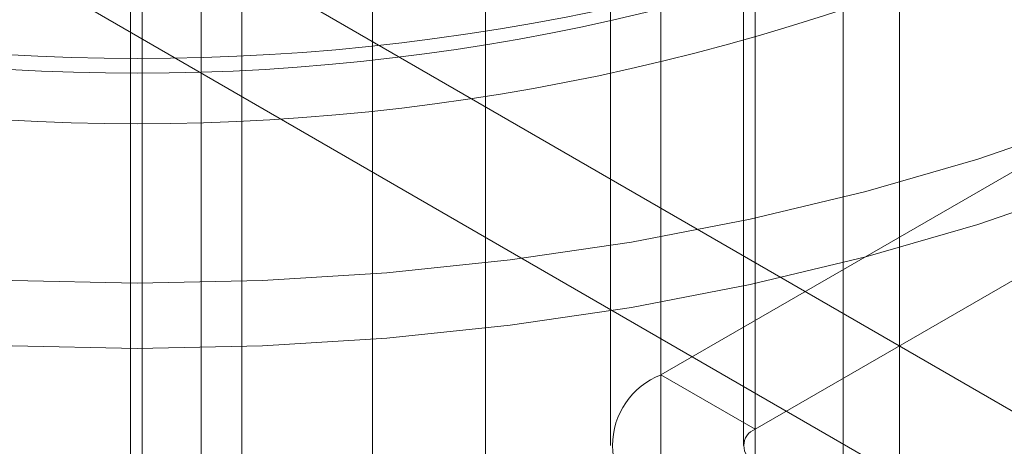
# Model space of a CAD drawing. Units: millimetres. Extents: x 63 to 4404, y -166 to 2804.
# Drawn here: x 3880 to 3902, y 1557 to 1566 of the extents above; entities that cross this region are included whole.
import ezdxf

# ---------------------------------------------------------------- set-up
doc = ezdxf.new("R2010")
doc.units = ezdxf.units.MM
doc.header["$LTSCALE"] = 2

msp = doc.modelspace()

# ---------------------------------------------------------------- linework, layer by layer
at = {"color": 7, "linetype": 'Continuous', "lineweight": 18}
for p, q in [((3899.951, 1523.547), (3899.951, 1964.479)), ((3898.679, 1522.812), (3898.679, 1963.745)), ((3888.072, 1539.714), (3888.072, 1959.089)), ((3890.618, 1539.714), (3890.618, 1959.089)), ((3884.205, 1913.929), (3884.205, 1521.989)), ((3882.614, 1913.01), (3882.614, 1521.071)), ((3882.878, 1520.703), (3882.878, 1912.643)), ((3885.128, 1520.703), (3885.128, 1912.643)), ((3882.614, 1912.275), (3882.614, 1520.336)), ((3884.205, 1911.357), (3884.205, 1519.417)), ((3548.767, 1761.553), (3909.179, 1553.491)), ((3547.494, 1759.348), (3907.906, 1551.286)), ((3894.575, 1626.756), (3894.575, 1558.166)), ((3896.697, 1556.942), (3896.697, 1625.531)), ((3893.433, 1625.164), (3893.433, 1556.574)), ((3896.433, 1625.164), (3896.433, 1556.574)), ((3896.697, 1556.207), (3896.697, 1624.796)), ((3894.575, 1623.572), (3894.575, 1554.982)), ((3904.44, 1563.861), (3894.575, 1558.166)), ((3896.697, 1556.942), (3906.561, 1562.636)), ((3896.697, 1556.942), (3894.575, 1558.166))]:
    msp.add_line(p, q, dxfattribs=at)
at = {"color": 7, "linetype": 'Continuous', "lineweight": 18, "flags": 128}
for points in [[(3910.728, 1566.919), (3908.663, 1565.809), (3906.465, 1564.786), (3904.146, 1563.857), (3901.719, 1563.025), (3899.195, 1562.296), (3896.587, 1561.672), (3893.909, 1561.158), (3891.174, 1560.755), (3888.396, 1560.465), (3885.589, 1560.291), (3882.769, 1560.233), (3879.948, 1560.291), (3877.141, 1560.465), (3874.364, 1560.755), (3871.629, 1561.158), (3868.95, 1561.672), (3866.343, 1562.296), (3863.819, 1563.025), (3861.391, 1563.857), (3859.073, 1564.786), (3856.875, 1565.809), (3854.809, 1566.919)], [(3854.809, 1565.449), (3856.875, 1564.339), (3859.073, 1563.316), (3861.391, 1562.387), (3863.819, 1561.556), (3866.343, 1560.826), (3868.95, 1560.203), (3871.629, 1559.688), (3874.364, 1559.285), (3877.141, 1558.996), (3879.948, 1558.822), (3882.769, 1558.763), (3885.589, 1558.822), (3888.396, 1558.996), (3891.174, 1559.285), (3893.909, 1559.688), (3896.587, 1560.203), (3899.195, 1560.826), (3901.719, 1561.556), (3904.146, 1562.387), (3906.465, 1563.316), (3908.663, 1564.339), (3910.728, 1565.449)]]:
    msp.add_lwpolyline(points, dxfattribs=at)
at = {"color": 7, "linetype": 'Continuous', "lineweight": 18}
for centre, radius, start, end in [((3882.769, 1615.758), 50.465, 242.6097, 297.3903), ((3882.769, 1613.535), 48.572, 242.548, 297.452), ((3882.769, 1614.288), 50.465, 242.6097, 297.3903), ((3895.188, 1556.574), 1.706, 111.0452, 248.9548), ((3896.836, 1556.574), 0.393, 110.7834, 249.2166)]:
    msp.add_arc(centre, radius, start, end, dxfattribs=at)

doc.saveas('drawing.dxf')
